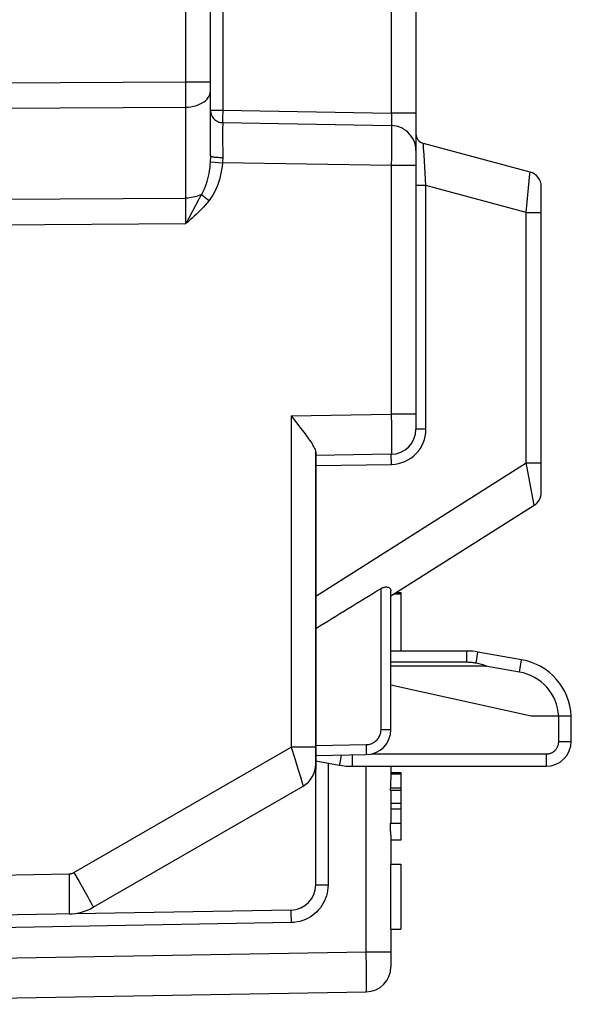
# Model space of a CAD drawing. Units: millimetres. Extents: x -52 to 74, y -26 to 49.
# Drawn here: x -22 to -11, y -21 to -1 of the extents above; entities that cross this region are included whole.
import ezdxf

# ---------------------------------------------------------------- set-up
doc = ezdxf.new("R2010")
doc.units = ezdxf.units.MM
doc.header["$LTSCALE"] = 16.335
doc.layers.get('0').update_dxf_attribs({"linetype": 'CONTINUOUS'})
for name, color, linetype in [('ASSI', 7, 'CONTINUOUS'), ('DRAFT', 7, 'CONTINUOUS'), ('RACCORDO', 7, 'CONTINUOUS')]:
    doc.layers.add(name, color=color, linetype=linetype)

msp = doc.modelspace()

# ---------------------------------------------------------------- linework, layer by layer
at = {"color": 7, "linetype": 'CONTINUOUS'}
for p, q in [((-14.421, -12.469), (-14.29, -12.469)), ((-14.381, -12.444), (-14.29, -12.444)), ((-14.29, -12.444), (-14.29, -13.613)), ((-14.49, -15.913), (-14.49, -16.123)), ((-14.49, -16.04), (-14.29, -16.04)), ((-14.49, -16.065), (-14.29, -16.065)), ((-14.29, -16.04), (-14.29, -17.39)), ((-14.492, -16.163), (-14.495, -16.214)), ((-14.501, -16.389), (-14.29, -16.389)), ((-14.5, -16.344), (-14.29, -16.344)), ((-14.49, -16.389), (-14.49, -17.051)), ((-14.49, -16.646), (-14.29, -16.646)), ((-14.49, -16.759), (-14.29, -16.759)), ((-14.505, -17.051), (-14.29, -17.051)), ((-14.49, -17.342), (-14.49, -17.863)), ((-14.29, -17.385), (-14.49, -17.385)), ((-14.29, -17.387), (-14.49, -17.387)), ((-14.29, -17.39), (-14.49, -17.39)), ((-14.492, -17.863), (-14.29, -17.863)), ((-14.492, -19.163), (-14.492, -17.863)), ((-14.29, -17.863), (-14.29, -19.163)), ((-14.492, -19.163), (-14.29, -19.163)), ((-14.49, -19.163), (-14.49, -19.613))]:
    msp.add_line(p, q, dxfattribs=at)
for points in [[(-14.495, -16.214), (-14.496, -16.233), (-14.498, -16.253), (-14.499, -16.275), (-14.499, -16.297), (-14.5, -16.32), (-14.501, -16.374)], [(-14.49, -16.123), (-14.49, -16.135), (-14.491, -16.149), (-14.492, -16.163)], [(-14.501, -16.374), (-14.501, -16.379), (-14.501, -16.389)], [(-14.505, -17.051), (-14.505, -17.069), (-14.505, -17.088)], [(-14.505, -17.088), (-14.505, -17.105), (-14.504, -17.122), (-14.504, -17.139), (-14.503, -17.155), (-14.503, -17.17), (-14.502, -17.186), (-14.501, -17.2), (-14.5, -17.215), (-14.499, -17.229), (-14.498, -17.242), (-14.495, -17.269)], [(-14.495, -17.269), (-14.492, -17.304), (-14.491, -17.315), (-14.49, -17.325), (-14.49, -17.333), (-14.49, -17.342)]]:
    msp.add_lwpolyline(points, dxfattribs=at)
at = {"layer": 'ASSI', "color": 7, "linetype": 'CONTINUOUS'}
for p, q in [((-18.09, -3.73), (-18.09, 19.192)), ((-13.99, 15.205), (-13.99, -9.187)), ((-11.712, -4.054), (-13.842, -3.483)), ((-11.49, -10.448), (-11.49, -4.343)), ((-16.481, -8.922), (-16.367, -9.064)), ((-15.99, -18.282), (-15.99, -9.651)), ((-14.481, -9.687), (-15.99, -9.713)), ((-14.49, -12.513), (-11.629, -10.701)), ((-14.49, -15.18), (-14.49, -12.411)), ((-14.421, -12.469), (-14.29, -12.469)), ((-14.381, -12.444), (-14.29, -12.444)), ((-14.29, -12.444), (-14.29, -13.613)), ((-15.99, -15.698), (-14.981, -15.68)), ((-14.49, -15.913), (-14.49, -16.123)), ((-15.99, -15.974), (-16, -15.973)), ((-14.49, -16.04), (-14.29, -16.04)), ((-14.49, -16.065), (-14.29, -16.065)), ((-14.29, -16.04), (-14.29, -17.39)), ((-20.428, -18.725), (-16.24, -16.307)), ((-14.492, -16.163), (-14.495, -16.214)), ((-14.501, -16.389), (-14.29, -16.389)), ((-14.5, -16.344), (-14.29, -16.344)), ((-14.49, -16.389), (-14.49, -17.051)), ((-14.49, -16.646), (-14.29, -16.646)), ((-14.49, -16.759), (-14.29, -16.759)), ((-14.505, -17.051), (-14.29, -17.051)), ((-14.49, -17.342), (-14.49, -17.863)), ((-14.29, -17.385), (-14.49, -17.385)), ((-14.29, -17.387), (-14.49, -17.387)), ((-14.29, -17.39), (-14.49, -17.39)), ((-14.492, -17.863), (-14.29, -17.863)), ((-14.492, -19.163), (-14.492, -17.863)), ((-14.29, -17.863), (-14.29, -19.163)), ((-16.481, -18.782), (-31.59, -19.046)), ((-14.492, -19.163), (-14.29, -19.163)), ((-14.49, -19.163), (-14.49, -19.913)), ((-29.29, -20.663), (-14.981, -20.413))]:
    msp.add_line(p, q, dxfattribs=at)
at = {"layer": 'ASSI', "color": 250, "linetype": 'CONTINUOUS'}
for p, q in [((-18.581, -2.25), (-18.581, 10.259)), ((-17.844, 6.633), (-17.844, -2.818)), ((-14.481, 6.574), (-14.481, -2.877)), ((-25.444, -2.293), (-18.581, -2.25)), ((-18.581, -2.25), (-18.09, -2.25)), ((-18.581, -2.559), (-18.581, -2.25)), ((-25.447, -2.801), (-18.581, -2.758)), ((-18.09, -2.818), (-17.844, -2.818)), ((-17.845, -2.869), (-17.846, -2.941)), ((-17.846, -2.941), (-17.846, -2.982)), ((-17.844, -2.818), (-17.845, -2.869)), ((-17.844, -2.818), (-14.481, -2.877)), ((-13.99, -2.877), (-14.481, -2.877)), ((-14.481, -2.877), (-14.48, -2.914)), ((-14.48, -2.914), (-14.479, -2.95)), ((-17.846, -2.982), (-17.846, -3.017)), ((-17.845, -3.12), (-17.846, -3.164)), ((-17.844, -3.068), (-14.481, -3.126)), ((-14.479, -2.95), (-14.478, -2.985)), ((-17.846, -3.164), (-17.846, -3.325)), ((-17.846, -3.325), (-17.845, -3.762)), ((-14.478, -3.195), (-14.478, -3.254)), ((-14.478, -3.254), (-14.478, -3.371)), ((-14.478, -3.371), (-14.478, -3.552)), ((-13.841, -3.485), (-13.842, -3.483)), ((-14.478, -3.552), (-14.479, -3.75)), ((-18.094, -3.847), (-18.081, -3.848)), ((-18.081, -3.848), (-17.85, -3.867)), ((-14.481, -3.926), (-17.85, -3.867)), ((-14.479, -3.75), (-14.481, -3.926)), ((-13.99, -3.926), (-14.481, -3.926)), ((-14.481, -3.926), (-14.481, -8.887)), ((-11.79, -4.861), (-11.716, -4.088)), ((-18.271, -4.501), (-18.244, -4.522)), ((-13.79, -4.325), (-13.99, -4.325)), ((-11.79, -4.861), (-13.79, -4.325)), ((-13.79, -9.187), (-13.79, -4.325)), ((-25.444, -4.616), (-18.581, -4.574)), ((-18.581, -4.812), (-18.581, -4.574)), ((-18.321, -4.598), (-18.524, -4.974)), ((-18.244, -4.522), (-18.194, -4.562)), ((-18.194, -4.562), (-18.116, -4.623)), ((-18.581, -5.081), (-18.581, -4.812)), ((-11.79, -4.861), (-11.49, -4.861)), ((-11.79, -9.856), (-11.79, -4.861)), ((-25.444, -5.124), (-18.581, -5.081)), ((-18.524, -4.974), (-18.581, -5.081)), ((-16.481, -8.922), (-14.481, -8.887)), ((-16.481, -8.922), (-16.481, -15.531)), ((-13.99, -8.887), (-14.481, -8.887)), ((-14.481, -8.887), (-14.479, -9.116)), ((-14.479, -9.116), (-14.478, -9.325)), ((-13.79, -9.187), (-13.99, -9.187)), ((-14.478, -9.325), (-14.478, -9.496)), ((-14.478, -9.496), (-14.478, -9.565)), ((-14.478, -9.887), (-14.481, -9.687)), ((-15.99, -12.516), (-11.79, -9.856)), ((-15.99, -9.913), (-14.478, -9.887)), ((-11.79, -9.856), (-11.49, -9.856)), ((-11.778, -9.922), (-11.79, -9.856)), ((-11.629, -10.701), (-11.778, -9.922)), ((-14.686, -15.18), (-14.686, -12.364)), ((-14.686, -15.18), (-14.49, -15.18)), ((-15.99, -15.498), (-14.981, -15.48)), ((-14.981, -15.48), (-14.98, -15.532)), ((-20.814, -18.033), (-16.481, -15.531)), ((-15.99, -15.531), (-16.481, -15.531)), ((-16.481, -15.531), (-16.408, -15.759)), ((-14.98, -15.532), (-14.98, -15.58)), ((-16.408, -15.759), (-16.345, -15.961)), ((-15.744, -15.851), (-15.744, -18.282)), ((-14.981, -19.613), (-14.981, -15.913)), ((-16.345, -15.961), (-16.293, -16.126)), ((-16.293, -16.126), (-16.257, -16.244)), ((-25.69, -18.143), (-20.91, -18.059)), ((-20.91, -18.059), (-20.907, -18.266)), ((-20.814, -18.033), (-20.711, -18.211)), ((-20.907, -18.266), (-20.905, -18.459)), ((-20.711, -18.211), (-20.617, -18.377)), ((-20.905, -18.459), (-20.905, -18.573)), ((-20.617, -18.377), (-20.536, -18.52)), ((-15.99, -18.282), (-15.744, -18.282)), ((-16.481, -19.032), (-31.59, -19.296)), ((-16.483, -18.865), (-16.483, -18.907)), ((-16.483, -18.907), (-16.482, -18.955)), ((-16.482, -18.955), (-16.481, -19.032)), ((-29.29, -19.863), (-14.981, -19.613)), ((-14.981, -19.613), (-14.49, -19.613)), ((-14.978, -19.944), (-14.981, -19.613)), ((-14.978, -20.131), (-14.978, -19.944)), ((-14.978, -20.257), (-14.978, -20.131))]:
    msp.add_line(p, q, dxfattribs=at)
for points in [[(-18.581, -2.758), (-18.53, -2.756), (-18.479, -2.75), (-18.429, -2.741), (-18.381, -2.729), (-18.335, -2.714), (-18.292, -2.695), (-18.252, -2.674), (-18.216, -2.651), (-18.183, -2.625), (-18.155, -2.598), (-18.132, -2.568), (-18.114, -2.538), (-18.101, -2.506), (-18.093, -2.473), (-18.09, -2.441)], [(-18.581, -4.574), (-18.581, -2.713), (-18.581, -2.559)], [(-18.09, -2.818), (-18.089, -2.844), (-18.085, -2.869), (-18.078, -2.895), (-18.069, -2.919), (-18.057, -2.942), (-18.043, -2.964), (-18.027, -2.984), (-18.008, -3.002), (-17.988, -3.019), (-17.967, -3.033), (-17.944, -3.045), (-17.92, -3.055), (-17.895, -3.062), (-17.87, -3.066), (-17.844, -3.068)], [(-17.846, -3.017), (-17.846, -3.032), (-17.846, -3.044), (-17.845, -3.054), (-17.845, -3.061), (-17.845, -3.066), (-17.844, -3.068)], [(-17.844, -3.068), (-17.845, -3.071), (-17.845, -3.078), (-17.845, -3.089), (-17.845, -3.12)], [(-14.478, -2.985), (-14.478, -3.017), (-14.478, -3.032), (-14.478, -3.046), (-14.478, -3.059), (-14.478, -3.071), (-14.478, -3.082), (-14.478, -3.091), (-14.478, -3.1), (-14.478, -3.107), (-14.479, -3.113), (-14.479, -3.118), (-14.48, -3.122), (-14.48, -3.125), (-14.481, -3.126)], [(-13.99, -3.626), (-13.993, -3.575), (-14.001, -3.523), (-14.014, -3.473), (-14.032, -3.425), (-14.055, -3.379), (-14.083, -3.335), (-14.115, -3.295), (-14.152, -3.258), (-14.192, -3.225), (-14.235, -3.196), (-14.28, -3.172), (-14.329, -3.153), (-14.378, -3.139), (-14.429, -3.13), (-14.481, -3.126)], [(-14.481, -3.126), (-14.48, -3.131), (-14.48, -3.14), (-14.479, -3.154), (-14.479, -3.172), (-14.478, -3.195)], [(-13.838, -3.545), (-13.84, -3.505), (-13.841, -3.485)], [(-18.09, -3.73), (-18.09, -3.743), (-18.09, -3.756), (-18.09, -3.769), (-18.091, -3.782), (-18.091, -3.795), (-18.092, -3.808), (-18.092, -3.821), (-18.093, -3.834), (-18.094, -3.847)], [(-18.09, -3.73), (-18.089, -3.733), (-18.085, -3.736), (-18.078, -3.74), (-18.069, -3.743), (-18.057, -3.746), (-18.043, -3.749), (-18.027, -3.751), (-18.009, -3.754), (-17.989, -3.756), (-17.968, -3.758), (-17.945, -3.759), (-17.921, -3.761), (-17.896, -3.762), (-17.871, -3.762), (-17.845, -3.762)], [(-13.828, -3.712), (-13.836, -3.571), (-13.838, -3.545)], [(-13.79, -4.325), (-13.798, -4.196), (-13.828, -3.712)], [(-18.094, -3.847), (-18.099, -3.91), (-18.105, -3.971), (-18.114, -4.029), (-18.123, -4.085), (-18.134, -4.137), (-18.146, -4.19), (-18.161, -4.241), (-18.177, -4.292), (-18.195, -4.344), (-18.217, -4.396), (-18.242, -4.449), (-18.271, -4.501)], [(-17.85, -3.867), (-17.858, -3.94), (-17.868, -4.01), (-17.88, -4.078), (-17.894, -4.142), (-17.91, -4.203), (-17.929, -4.263), (-17.95, -4.323), (-17.974, -4.382), (-18.003, -4.441), (-18.036, -4.501), (-18.074, -4.562), (-18.116, -4.623)], [(-17.845, -3.762), (-17.845, -3.774), (-17.845, -3.786), (-17.845, -3.797), (-17.846, -3.809), (-17.846, -3.821), (-17.847, -3.832), (-17.848, -3.844), (-17.849, -3.856), (-17.85, -3.867)], [(-11.716, -4.088), (-11.714, -4.074), (-11.713, -4.063), (-11.712, -4.056), (-11.712, -4.054)], [(-18.271, -4.501), (-18.301, -4.515), (-18.332, -4.528), (-18.365, -4.54), (-18.399, -4.55), (-18.434, -4.558), (-18.47, -4.564), (-18.507, -4.569), (-18.544, -4.572), (-18.581, -4.574)], [(-18.271, -4.501), (-18.296, -4.55), (-18.321, -4.598)], [(-18.116, -4.623), (-18.154, -4.669), (-18.192, -4.714), (-18.229, -4.755), (-18.266, -4.794), (-18.303, -4.831), (-18.34, -4.866), (-18.377, -4.902), (-18.415, -4.936), (-18.454, -4.971), (-18.495, -5.007), (-18.537, -5.044), (-18.581, -5.081)], [(-14.478, -9.565), (-14.478, -9.622), (-14.479, -9.644), (-14.479, -9.662), (-14.48, -9.676), (-14.48, -9.684), (-14.481, -9.687)], [(-14.981, -15.48), (-14.956, -15.479), (-14.931, -15.475), (-14.907, -15.47), (-14.883, -15.462), (-14.86, -15.452), (-14.838, -15.441), (-14.817, -15.428), (-14.797, -15.413), (-14.78, -15.398), (-14.764, -15.382), (-14.75, -15.365), (-14.738, -15.349), (-14.727, -15.332), (-14.718, -15.315), (-14.71, -15.298), (-14.704, -15.281), (-14.698, -15.263), (-14.693, -15.244), (-14.69, -15.224), (-14.687, -15.203), (-14.686, -15.18)], [(-14.98, -15.58), (-14.98, -15.622), (-14.98, -15.639), (-14.98, -15.654), (-14.98, -15.665), (-14.98, -15.674), (-14.981, -15.679), (-14.981, -15.68)], [(-16.257, -16.244), (-16.246, -16.283), (-16.242, -16.296), (-16.24, -16.304), (-16.24, -16.307)], [(-20.91, -18.059), (-20.899, -18.059), (-20.888, -18.058), (-20.877, -18.056), (-20.866, -18.054), (-20.855, -18.051), (-20.844, -18.047), (-20.834, -18.043), (-20.824, -18.038), (-20.814, -18.033)], [(-15.744, -18.282), (-15.746, -18.337), (-15.752, -18.392), (-15.762, -18.445), (-15.776, -18.497), (-15.793, -18.548), (-15.814, -18.597), (-15.838, -18.645), (-15.866, -18.692), (-15.897, -18.736), (-15.931, -18.777), (-15.968, -18.816), (-16.008, -18.853), (-16.05, -18.886), (-16.095, -18.917), (-16.143, -18.945), (-16.194, -18.969), (-16.249, -18.991), (-16.305, -19.008), (-16.362, -19.02), (-16.421, -19.028), (-16.481, -19.032)], [(-20.905, -18.573), (-20.905, -18.672), (-20.905, -18.715), (-20.905, -18.752), (-20.906, -18.784), (-20.907, -18.811), (-20.907, -18.832), (-20.908, -18.847), (-20.909, -18.856), (-20.91, -18.859)], [(-20.536, -18.52), (-20.494, -18.598), (-20.476, -18.631), (-20.461, -18.659), (-20.448, -18.682), (-20.439, -18.701), (-20.432, -18.714), (-20.429, -18.722), (-20.428, -18.725)], [(-16.481, -18.782), (-16.482, -18.783), (-16.482, -18.787), (-16.482, -18.794), (-16.483, -18.804), (-16.483, -18.815), (-16.483, -18.83), (-16.483, -18.865)], [(-14.981, -20.413), (-14.98, -20.411), (-14.98, -20.403), (-14.979, -20.391), (-14.979, -20.373), (-14.978, -20.351), (-14.978, -20.324), (-14.978, -20.257)]]:
    msp.add_lwpolyline(points, dxfattribs=at)
at = {"layer": 'ASSI', "color": 7, "linetype": 'CONTINUOUS'}
for points in [[(-16.367, -9.064), (-16.311, -9.136), (-16.283, -9.172)], [(-16.283, -9.172), (-16.229, -9.242), (-16.203, -9.276), (-16.178, -9.31), (-16.154, -9.343), (-16.131, -9.375), (-16.11, -9.407), (-16.089, -9.437), (-16.07, -9.466), (-16.053, -9.494), (-16.037, -9.522), (-16.024, -9.547), (-16.012, -9.572), (-16.002, -9.594), (-15.996, -9.615), (-15.991, -9.634), (-15.99, -9.651)], [(-14.686, -12.364), (-14.67, -12.355), (-14.654, -12.348), (-14.638, -12.342), (-14.622, -12.337), (-14.607, -12.335), (-14.593, -12.333), (-14.579, -12.333), (-14.566, -12.335), (-14.554, -12.337), (-14.542, -12.341), (-14.531, -12.346), (-14.521, -12.353), (-14.512, -12.36), (-14.505, -12.368), (-14.498, -12.377), (-14.494, -12.388), (-14.491, -12.399), (-14.49, -12.411)], [(-14.495, -16.214), (-14.496, -16.233), (-14.498, -16.253), (-14.499, -16.275), (-14.499, -16.297), (-14.5, -16.32), (-14.501, -16.374)], [(-14.49, -16.123), (-14.49, -16.135), (-14.491, -16.149), (-14.492, -16.163)], [(-14.501, -16.374), (-14.501, -16.379), (-14.501, -16.389)], [(-14.505, -17.051), (-14.505, -17.069), (-14.505, -17.088)], [(-14.505, -17.088), (-14.505, -17.105), (-14.504, -17.122), (-14.504, -17.139), (-14.503, -17.155), (-14.503, -17.17), (-14.502, -17.186), (-14.501, -17.2), (-14.5, -17.215), (-14.499, -17.229), (-14.498, -17.242), (-14.495, -17.269)], [(-14.495, -17.269), (-14.492, -17.304), (-14.491, -17.315), (-14.49, -17.325), (-14.49, -17.333), (-14.49, -17.342)]]:
    msp.add_lwpolyline(points, dxfattribs=at)
for centre, radius, start, end in [((-13.79, -3.29), 0.2, 180, 255), ((-11.79, -4.343), 0.3, 0, 75), ((-14.49, -9.187), 0.5, 271, 360), ((-11.79, -10.448), 0.3, 302.3474, 360), ((-14.99, -15.18), 0.5, 271, 360), ((-16.49, -15.874), 0.5, 300, 360), ((-16.49, -18.282), 0.5, 271, 360), ((-20.928, -17.859), 1, 271, 300), ((-14.99, -19.913), 0.5, 271, 360)]:
    msp.add_arc(centre, radius, start, end, dxfattribs=at)
at = {"layer": 'ASSI', "color": 250, "linetype": 'CONTINUOUS'}
msp.add_arc((-14.49, -9.187), 0.7, 271, 360, dxfattribs=at)
at = {"layer": 'ASSI', "color": 7, "linetype": 'CONTINUOUS'}
msp.add_ellipse((17.52, 8.707), major_axis=(45.83, 29.034), ratio=0.014745, start_param=-2.400125, end_param=-2.359319, dxfattribs=at)
at = {"layer": 'DRAFT', "color": 7, "linetype": 'CONTINUOUS'}
for p, q in [((-11.69, -14.913), (-14.49, -14.292)), ((-15.99, -15.874), (-15.99, -15.974)), ((-15.99, -15.974), (-16, -15.973))]:
    msp.add_line(p, q, dxfattribs=at)
at = {"layer": 'RACCORDO', "color": 7, "linetype": 'CONTINUOUS'}
for p, q in [((-18.09, -3.73), (-18.09, 19.192)), ((-13.99, 15.205), (-13.99, -9.187)), ((-11.712, -4.054), (-13.842, -3.483)), ((-11.49, -10.448), (-11.49, -4.343)), ((-16.481, -8.922), (-16.367, -9.064)), ((-15.99, -9.651), (-15.99, -15.874)), ((-14.481, -9.687), (-15.99, -9.713)), ((-14.49, -12.513), (-11.629, -10.701)), ((-14.49, -15.18), (-14.49, -12.411)), ((-12.977, -13.613), (-14.49, -13.613)), ((-11.881, -13.786), (-12.752, -13.633)), ((-12.977, -13.837), (-14.49, -13.837)), ((-12.602, -13.913), (-14.49, -13.913)), ((-10.89, -14.913), (-11.69, -14.913)), ((-10.89, -15.413), (-10.89, -14.913)), ((-15.99, -15.698), (-14.981, -15.68)), ((-15.99, -15.807), (-15.519, -15.89)), ((-15.259, -15.913), (-11.39, -15.913)), ((-15.99, -18.282), (-15.99, -15.974)), ((-20.428, -18.725), (-16.24, -16.307)), ((-16.481, -18.782), (-31.59, -19.046)), ((-14.49, -19.613), (-14.49, -19.913)), ((-29.29, -20.663), (-14.981, -20.413))]:
    msp.add_line(p, q, dxfattribs=at)
at = {"layer": 'RACCORDO', "color": 250, "linetype": 'CONTINUOUS'}
for p, q in [((-18.581, -2.25), (-18.581, 10.259)), ((-17.844, 6.633), (-17.844, -2.818)), ((-14.481, 6.574), (-14.481, -2.877)), ((-25.444, -2.293), (-18.581, -2.25)), ((-18.581, -2.25), (-18.09, -2.25)), ((-18.581, -2.559), (-18.581, -2.25)), ((-25.447, -2.801), (-18.581, -2.758)), ((-18.09, -2.818), (-17.844, -2.818)), ((-17.845, -2.869), (-17.846, -2.941)), ((-17.846, -2.941), (-17.846, -2.982)), ((-17.844, -2.818), (-17.845, -2.869)), ((-17.844, -2.818), (-14.481, -2.877)), ((-13.99, -2.877), (-14.481, -2.877)), ((-14.481, -2.877), (-14.48, -2.914)), ((-14.48, -2.914), (-14.479, -2.95)), ((-17.846, -2.982), (-17.846, -3.017)), ((-17.845, -3.12), (-17.846, -3.164)), ((-17.844, -3.068), (-14.481, -3.126)), ((-14.479, -2.95), (-14.478, -2.985)), ((-17.846, -3.164), (-17.846, -3.325)), ((-17.846, -3.325), (-17.845, -3.762)), ((-14.478, -3.195), (-14.478, -3.254)), ((-14.478, -3.254), (-14.478, -3.371)), ((-14.478, -3.371), (-14.478, -3.552)), ((-13.841, -3.485), (-13.842, -3.483)), ((-14.478, -3.552), (-14.479, -3.75)), ((-18.094, -3.847), (-18.081, -3.848)), ((-18.081, -3.848), (-17.85, -3.867)), ((-14.481, -3.926), (-17.85, -3.867)), ((-14.479, -3.75), (-14.481, -3.926)), ((-13.99, -3.926), (-14.481, -3.926)), ((-14.481, -3.926), (-14.481, -8.887)), ((-11.79, -4.861), (-11.716, -4.088)), ((-18.271, -4.501), (-18.244, -4.522)), ((-13.79, -4.325), (-13.99, -4.325)), ((-11.79, -4.861), (-13.79, -4.325)), ((-13.79, -9.187), (-13.79, -4.325)), ((-25.444, -4.616), (-18.581, -4.574)), ((-18.581, -4.812), (-18.581, -4.574)), ((-18.321, -4.598), (-18.524, -4.974)), ((-18.244, -4.522), (-18.194, -4.562)), ((-18.194, -4.562), (-18.116, -4.623)), ((-18.581, -5.081), (-18.581, -4.812)), ((-11.79, -4.861), (-11.49, -4.861)), ((-11.79, -9.856), (-11.79, -4.861)), ((-25.444, -5.124), (-18.581, -5.081)), ((-18.524, -4.974), (-18.581, -5.081)), ((-16.481, -8.922), (-14.481, -8.887)), ((-16.481, -8.922), (-16.481, -15.531)), ((-13.99, -8.887), (-14.481, -8.887)), ((-14.481, -8.887), (-14.479, -9.116)), ((-14.479, -9.116), (-14.478, -9.325)), ((-13.79, -9.187), (-13.99, -9.187)), ((-14.478, -9.325), (-14.478, -9.496)), ((-14.478, -9.496), (-14.478, -9.565)), ((-14.478, -9.887), (-14.481, -9.687)), ((-15.99, -12.516), (-11.79, -9.856)), ((-15.99, -9.913), (-14.478, -9.887)), ((-11.79, -9.856), (-11.49, -9.856)), ((-11.778, -9.922), (-11.79, -9.856)), ((-11.629, -10.701), (-11.778, -9.922)), ((-14.686, -15.18), (-14.686, -12.364)), ((-12.977, -13.837), (-12.977, -13.613)), ((-12.791, -13.857), (-12.752, -13.633)), ((-11.925, -14.032), (-12.602, -13.913)), ((-11.925, -14.032), (-11.881, -13.786)), ((-11.14, -15.417), (-11.14, -14.913)), ((-14.686, -15.18), (-14.49, -15.18)), ((-15.99, -15.498), (-14.981, -15.48)), ((-14.981, -15.48), (-14.98, -15.532)), ((-11.14, -15.417), (-11.066, -15.417)), ((-11.066, -15.417), (-11.015, -15.417)), ((-11.015, -15.417), (-10.97, -15.416)), ((-10.97, -15.416), (-10.944, -15.416)), ((-10.944, -15.416), (-10.923, -15.415)), ((-20.814, -18.033), (-16.481, -15.531)), ((-15.99, -15.531), (-16.481, -15.531)), ((-16.481, -15.531), (-16.408, -15.759)), ((-15.483, -15.689), (-15.511, -15.847)), ((-15.259, -15.685), (-15.259, -15.913)), ((-14.98, -15.532), (-14.98, -15.58)), ((-14.878, -15.667), (-11.39, -15.667)), ((-11.39, -15.667), (-11.39, -15.913)), ((-16.408, -15.759), (-16.345, -15.961)), ((-15.744, -15.851), (-15.744, -18.282)), ((-15.511, -15.847), (-15.516, -15.876)), ((-14.981, -19.613), (-14.981, -15.913)), ((-16.345, -15.961), (-16.293, -16.126)), ((-16.293, -16.126), (-16.257, -16.244)), ((-25.69, -18.143), (-20.91, -18.059)), ((-20.91, -18.059), (-20.907, -18.266)), ((-20.814, -18.033), (-20.711, -18.211)), ((-20.907, -18.266), (-20.905, -18.459)), ((-20.711, -18.211), (-20.617, -18.377)), ((-20.905, -18.459), (-20.905, -18.573)), ((-20.617, -18.377), (-20.536, -18.52)), ((-15.99, -18.282), (-15.744, -18.282)), ((-16.481, -19.032), (-31.59, -19.296)), ((-16.483, -18.865), (-16.483, -18.907)), ((-16.483, -18.907), (-16.482, -18.955)), ((-16.482, -18.955), (-16.481, -19.032)), ((-29.29, -19.863), (-14.981, -19.613)), ((-14.981, -19.613), (-14.49, -19.613)), ((-14.978, -19.944), (-14.981, -19.613)), ((-14.978, -20.131), (-14.978, -19.944)), ((-14.978, -20.257), (-14.978, -20.131))]:
    msp.add_line(p, q, dxfattribs=at)
for points in [[(-18.581, -2.758), (-18.53, -2.756), (-18.479, -2.75), (-18.429, -2.741), (-18.381, -2.729), (-18.335, -2.714), (-18.292, -2.695), (-18.252, -2.674), (-18.216, -2.651), (-18.183, -2.625), (-18.155, -2.598), (-18.132, -2.568), (-18.114, -2.538), (-18.101, -2.506), (-18.093, -2.473), (-18.09, -2.441)], [(-18.581, -4.574), (-18.581, -2.713), (-18.581, -2.559)], [(-18.09, -2.818), (-18.089, -2.844), (-18.085, -2.869), (-18.078, -2.895), (-18.069, -2.919), (-18.057, -2.942), (-18.043, -2.964), (-18.027, -2.984), (-18.008, -3.002), (-17.988, -3.019), (-17.967, -3.033), (-17.944, -3.045), (-17.92, -3.055), (-17.895, -3.062), (-17.87, -3.066), (-17.844, -3.068)], [(-17.846, -3.017), (-17.846, -3.032), (-17.846, -3.044), (-17.845, -3.054), (-17.845, -3.061), (-17.845, -3.066), (-17.844, -3.068)], [(-17.844, -3.068), (-17.845, -3.071), (-17.845, -3.078), (-17.845, -3.089), (-17.845, -3.12)], [(-14.478, -2.985), (-14.478, -3.017), (-14.478, -3.032), (-14.478, -3.046), (-14.478, -3.059), (-14.478, -3.071), (-14.478, -3.082), (-14.478, -3.091), (-14.478, -3.1), (-14.478, -3.107), (-14.479, -3.113), (-14.479, -3.118), (-14.48, -3.122), (-14.48, -3.125), (-14.481, -3.126)], [(-13.99, -3.626), (-13.993, -3.575), (-14.001, -3.523), (-14.014, -3.473), (-14.032, -3.425), (-14.055, -3.379), (-14.083, -3.335), (-14.115, -3.295), (-14.152, -3.258), (-14.192, -3.225), (-14.235, -3.196), (-14.28, -3.172), (-14.329, -3.153), (-14.378, -3.139), (-14.429, -3.13), (-14.481, -3.126)], [(-14.481, -3.126), (-14.48, -3.131), (-14.48, -3.14), (-14.479, -3.154), (-14.479, -3.172), (-14.478, -3.195)], [(-13.838, -3.545), (-13.84, -3.505), (-13.841, -3.485)], [(-18.09, -3.73), (-18.09, -3.743), (-18.09, -3.756), (-18.09, -3.769), (-18.091, -3.782), (-18.091, -3.795), (-18.092, -3.808), (-18.092, -3.821), (-18.093, -3.834), (-18.094, -3.847)], [(-18.09, -3.73), (-18.089, -3.733), (-18.085, -3.736), (-18.078, -3.74), (-18.069, -3.743), (-18.057, -3.746), (-18.043, -3.749), (-18.027, -3.751), (-18.009, -3.754), (-17.989, -3.756), (-17.968, -3.758), (-17.945, -3.759), (-17.921, -3.761), (-17.896, -3.762), (-17.871, -3.762), (-17.845, -3.762)], [(-13.828, -3.712), (-13.836, -3.571), (-13.838, -3.545)], [(-13.79, -4.325), (-13.798, -4.196), (-13.828, -3.712)], [(-18.094, -3.847), (-18.099, -3.91), (-18.105, -3.971), (-18.114, -4.029), (-18.123, -4.085), (-18.134, -4.137), (-18.146, -4.19), (-18.161, -4.241), (-18.177, -4.292), (-18.195, -4.344), (-18.217, -4.396), (-18.242, -4.449), (-18.271, -4.501)], [(-17.85, -3.867), (-17.858, -3.94), (-17.868, -4.01), (-17.88, -4.078), (-17.894, -4.142), (-17.91, -4.203), (-17.929, -4.263), (-17.95, -4.323), (-17.974, -4.382), (-18.003, -4.441), (-18.036, -4.501), (-18.074, -4.562), (-18.116, -4.623)], [(-17.845, -3.762), (-17.845, -3.774), (-17.845, -3.786), (-17.845, -3.797), (-17.846, -3.809), (-17.846, -3.821), (-17.847, -3.832), (-17.848, -3.844), (-17.849, -3.856), (-17.85, -3.867)], [(-11.716, -4.088), (-11.714, -4.074), (-11.713, -4.063), (-11.712, -4.056), (-11.712, -4.054)], [(-18.271, -4.501), (-18.301, -4.515), (-18.332, -4.528), (-18.365, -4.54), (-18.399, -4.55), (-18.434, -4.558), (-18.47, -4.564), (-18.507, -4.569), (-18.544, -4.572), (-18.581, -4.574)], [(-18.271, -4.501), (-18.296, -4.55), (-18.321, -4.598)], [(-18.116, -4.623), (-18.154, -4.669), (-18.192, -4.714), (-18.229, -4.755), (-18.266, -4.794), (-18.303, -4.831), (-18.34, -4.866), (-18.377, -4.902), (-18.415, -4.936), (-18.454, -4.971), (-18.495, -5.007), (-18.537, -5.044), (-18.581, -5.081)], [(-14.478, -9.565), (-14.478, -9.622), (-14.479, -9.644), (-14.479, -9.662), (-14.48, -9.676), (-14.48, -9.684), (-14.481, -9.687)], [(-14.981, -15.48), (-14.956, -15.479), (-14.931, -15.475), (-14.907, -15.47), (-14.883, -15.462), (-14.86, -15.452), (-14.838, -15.441), (-14.817, -15.428), (-14.797, -15.413), (-14.78, -15.398), (-14.764, -15.382), (-14.75, -15.365), (-14.738, -15.349), (-14.727, -15.332), (-14.718, -15.315), (-14.71, -15.298), (-14.704, -15.281), (-14.698, -15.263), (-14.693, -15.244), (-14.69, -15.224), (-14.687, -15.203), (-14.686, -15.18)], [(-11.39, -15.667), (-11.375, -15.667), (-11.36, -15.666), (-11.346, -15.664), (-11.332, -15.661), (-11.318, -15.657), (-11.305, -15.653), (-11.292, -15.647), (-11.279, -15.642), (-11.267, -15.635), (-11.255, -15.628), (-11.243, -15.62), (-11.232, -15.611), (-11.221, -15.602), (-11.211, -15.592), (-11.201, -15.582), (-11.192, -15.571), (-11.184, -15.559), (-11.176, -15.547), (-11.169, -15.535), (-11.163, -15.522), (-11.157, -15.508), (-11.152, -15.494), (-11.148, -15.479), (-11.144, -15.464), (-11.142, -15.449), (-11.14, -15.433), (-11.14, -15.417)], [(-10.923, -15.415), (-10.915, -15.415), (-10.907, -15.415), (-10.901, -15.414), (-10.896, -15.414), (-10.893, -15.414), (-10.891, -15.413), (-10.89, -15.413)], [(-14.98, -15.58), (-14.98, -15.622), (-14.98, -15.639), (-14.98, -15.654), (-14.98, -15.665), (-14.98, -15.674), (-14.981, -15.679), (-14.981, -15.68)], [(-15.516, -15.876), (-15.518, -15.887), (-15.519, -15.889), (-15.519, -15.89)], [(-16.257, -16.244), (-16.246, -16.283), (-16.242, -16.296), (-16.24, -16.304), (-16.24, -16.307)], [(-20.91, -18.059), (-20.899, -18.059), (-20.888, -18.058), (-20.877, -18.056), (-20.866, -18.054), (-20.855, -18.051), (-20.844, -18.047), (-20.834, -18.043), (-20.824, -18.038), (-20.814, -18.033)], [(-15.744, -18.282), (-15.746, -18.337), (-15.752, -18.392), (-15.762, -18.445), (-15.776, -18.497), (-15.793, -18.548), (-15.814, -18.597), (-15.838, -18.645), (-15.866, -18.692), (-15.897, -18.736), (-15.931, -18.777), (-15.968, -18.816), (-16.008, -18.853), (-16.05, -18.886), (-16.095, -18.917), (-16.143, -18.945), (-16.194, -18.969), (-16.249, -18.991), (-16.305, -19.008), (-16.362, -19.02), (-16.421, -19.028), (-16.481, -19.032)], [(-20.905, -18.573), (-20.905, -18.672), (-20.905, -18.715), (-20.905, -18.752), (-20.906, -18.784), (-20.907, -18.811), (-20.907, -18.832), (-20.908, -18.847), (-20.909, -18.856), (-20.91, -18.859)], [(-20.536, -18.52), (-20.494, -18.598), (-20.476, -18.631), (-20.461, -18.659), (-20.448, -18.682), (-20.439, -18.701), (-20.432, -18.714), (-20.429, -18.722), (-20.428, -18.725)], [(-16.481, -18.782), (-16.482, -18.783), (-16.482, -18.787), (-16.482, -18.794), (-16.483, -18.804), (-16.483, -18.815), (-16.483, -18.83), (-16.483, -18.865)], [(-14.981, -20.413), (-14.98, -20.411), (-14.98, -20.403), (-14.979, -20.391), (-14.979, -20.373), (-14.978, -20.351), (-14.978, -20.324), (-14.978, -20.257)]]:
    msp.add_lwpolyline(points, dxfattribs=at)
at = {"layer": 'RACCORDO', "color": 7, "linetype": 'CONTINUOUS'}
for points in [[(-16.367, -9.064), (-16.311, -9.136), (-16.283, -9.172)], [(-16.283, -9.172), (-16.229, -9.242), (-16.203, -9.276), (-16.178, -9.31), (-16.154, -9.343), (-16.131, -9.375), (-16.11, -9.407), (-16.089, -9.437), (-16.07, -9.466), (-16.053, -9.494), (-16.037, -9.522), (-16.024, -9.547), (-16.012, -9.572), (-16.002, -9.594), (-15.996, -9.615), (-15.991, -9.634), (-15.99, -9.651)], [(-14.686, -12.364), (-14.67, -12.355), (-14.654, -12.348), (-14.638, -12.342), (-14.622, -12.337), (-14.607, -12.335), (-14.593, -12.333), (-14.579, -12.333), (-14.566, -12.335), (-14.554, -12.337), (-14.542, -12.341), (-14.531, -12.346), (-14.521, -12.353), (-14.512, -12.36), (-14.505, -12.368), (-14.498, -12.377), (-14.494, -12.388), (-14.491, -12.399), (-14.49, -12.411)], [(-12.791, -13.857), (-12.811, -13.853), (-12.831, -13.85), (-12.851, -13.847), (-12.871, -13.844), (-12.892, -13.842), (-12.913, -13.84), (-12.934, -13.839), (-12.956, -13.838), (-12.977, -13.837)]]:
    msp.add_lwpolyline(points, dxfattribs=at)
for centre, radius, start, end in [((-13.79, -3.29), 0.2, 180, 255), ((-11.79, -4.343), 0.3, 0, 75), ((-14.49, -9.187), 0.5, 271, 360), ((-11.79, -10.448), 0.3, 302.3474, 360), ((-12.977, -14.913), 1.3, 80, 90), ((-12.09, -14.968), 1.2, 2.6244, 80), ((-14.99, -15.18), 0.5, 271, 360), ((-11.39, -15.413), 0.5, 270, 360), ((-16.49, -15.874), 0.5, 300, 360), ((-15.259, -14.413), 1.5, 260, 270), ((-16.49, -18.282), 0.5, 271, 360), ((-20.928, -17.859), 1, 271, 300), ((-14.99, -19.913), 0.5, 271, 360)]:
    msp.add_arc(centre, radius, start, end, dxfattribs=at)
at = {"layer": 'RACCORDO', "color": 250, "linetype": 'CONTINUOUS'}
for centre, radius, start, end in [((-14.49, -9.187), 0.7, 271, 360), ((-12.09, -14.968), 0.95, 3.3157, 80)]:
    msp.add_arc(centre, radius, start, end, dxfattribs=at)
at = {"layer": 'RACCORDO', "color": 7, "linetype": 'CONTINUOUS'}
for centre, major_axis, ratio, start_param, end_param in [((17.52, 8.707), (45.83, 29.034), 0.014745, -2.400125, -2.359319), ((-93.829, 0.409), (81.24, -14.32), 0.00303, -0.017188, 0.071073)]:
    msp.add_ellipse(centre, major_axis=major_axis, ratio=ratio, start_param=start_param, end_param=end_param, dxfattribs=at)

doc.saveas('drawing.dxf')
